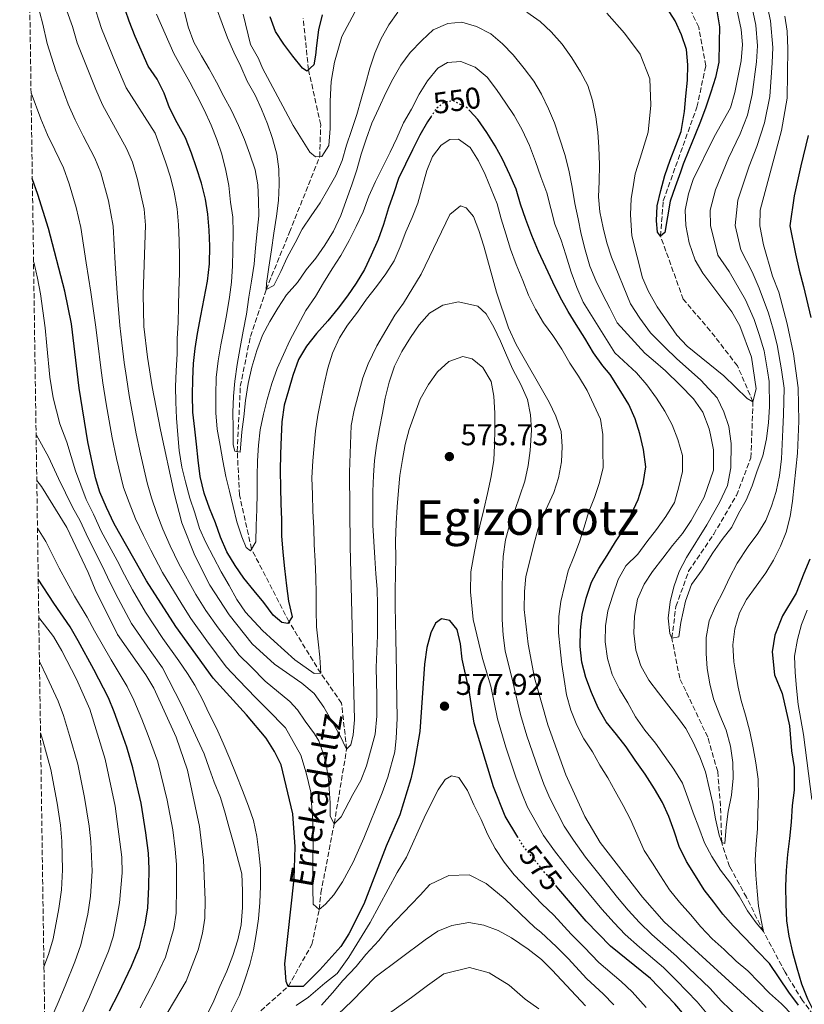
# Model space of a CAD drawing. Units: metres. Extents: x 599847 to 603267, y 4782374 to 4784737.
# Drawn here: x 599869 to 600130, y 4782666 to 4782993 of the extents above; entities that cross this region are included whole.
import ezdxf
from ezdxf.enums import TextEntityAlignment as Align

# ---------------------------------------------------------------- set-up
doc = ezdxf.new("R2010")
doc.units = ezdxf.units.M
doc.header["$MEASUREMENT"] = 0
doc.linetypes.add('DGN Style 3', pattern=[2.435891, 1.739922, -0.695969])
doc.linetypes.add('DGN Style 5', pattern=[1.217945, 0.521977, -0.695969])
for name, color, linetype, lineweight in [('Barranco lineal', 142, 'DGN Style 3', 13), ('Cota de curva de nivel directora', 7, 'Continuous', 0), ('Cota de punto acotado terreno', 7, 'Continuous', 0), ('Curva de nivel directora', 30, 'Continuous', 30), ('Curva de nivel directora no vista', 30, 'DGN Style 5', 30), ('Curva de nivel intermedia', 30, 'Continuous', 0), ('Punto acotado terreno (símbolo)', 7, 'Continuous', 0), ('Texto de arroyo-regatas y barrancos', 142, 'Continuous', 0), ('Texto de Área (paraje) menor', 7, 'Continuous', 0), ('Zona arbolada', 92, 'DGN Style 3', 0)]:
    doc.layers.add(name, color=color, linetype=linetype, lineweight=lineweight)
doc.styles.add('Style-Arial', font='arial.ttf')

# ---------------------------------------------------------------- blocks, each defined once
blk = doc.blocks.new('5PATER')
at = {"layer": 'Punto acotado terreno (símbolo)', "linetype": 'Continuous', "lineweight": 0}
h = blk.add_hatch(color=51, dxfattribs=at)
edge = h.paths.add_edge_path()
edge.add_ellipse((0, 0), major_axis=(-0.11, -0.111), ratio=0.999422, start_angle=0, end_angle=360)

msp = doc.modelspace()

# ---------------------------------------------------------------- linework, layer by layer
at = {"layer": 'Barranco lineal', "color": 142, "linetype": 'DGN Style 3', "lineweight": 13}
for points in [[(600135.62, 4782658.54, 550), (600129.04, 4782667.24, 548.98), (600123.25, 4782676.62, 547.28), (600116.07, 4782690.18, 545), (600110.38, 4782701.55, 543.69), (600104.76, 4782711.84, 541.65), (600102.15, 4782719.73, 540), (600101.74, 4782731.93, 538.81), (600100.82, 4782743.38, 537.67), (600097.51, 4782754.83, 536.31), (600088.2, 4782774.41, 535.69), (600085.57, 4782787.72, 535), (600086.92, 4782798.28, 534.77), (600091.16, 4782809.94, 534.43), (600099.49, 4782822.3, 534.15), (600107.07, 4782835.17, 533.81), (600111.88, 4782847.69, 533.07), (600112.57, 4782866.33, 530), (600107.39, 4782878.27, 528.75), (600098.35, 4782889.96, 527.22), (600089.38, 4782900.41, 525.63), (600081.82, 4782921.35, 525), (600082.72, 4782933.15, 524.55), (600093.93, 4782964.32, 523.75), (600096.86, 4782978.07, 522.96), (600094.51, 4782990.88, 521.25), (600090.24, 4782999.78, 520)], [(599936.06, 4782652.55, 580), (599957.96, 4782671.89, 575), (599965.88, 4782685.9, 572.45), (599968.3, 4782697.54, 570), (599968.84, 4782702.99, 570), (599973.28, 4782725.99, 565), (599977.4, 4782750.83, 560), (599975.72, 4782766.14, 557.39), (599968.78, 4782776.08, 555), (599958.19, 4782793.22, 550), (599945.77, 4782817.34, 545), (599941.74, 4782835.42, 542.33), (599941.04, 4782849.77, 540), (599942.04, 4782871.5, 538.18), (599945.4, 4782888.04, 537.39), (599950.62, 4782903.62, 535), (599958.39, 4782922.68, 533.13), (599968.44, 4782947.81, 530), (599968.77, 4782958.43, 528.35), (599964.73, 4782976.75, 525), (599962.92, 4782993.82, 522.28)]]:
    msp.add_polyline3d(points, dxfattribs=at)
at = {"layer": 'Curva de nivel directora', "color": 30, "linetype": 'Continuous', "lineweight": 30, "flags": 128}
for points, elevation in [([(600005.52, 4782961.21), (600004.33, 4782959.41), (600001.75, 4782954.96), (599999.28, 4782950.07), (599996.93, 4782945.29), (599994.68, 4782940.62), (599993.12, 4782935.85), (599991.34, 4782930.84), (599989.67, 4782925.27), (599987.88, 4782920.26), (599985.53, 4782915.03), (599983.29, 4782910.25), (599980.59, 4782905.81), (599977.67, 4782901.59), (599974.63, 4782897.49), (599971.14, 4782893.27), (599967.42, 4782889.04), (599964.04, 4782884.82), (599961.34, 4782880.38), (599959.56, 4782875.04), (599958.11, 4782870.03), (599956.67, 4782865.15), (599955.9, 4782859.69), (599955.59, 4782854.7), (599955.4, 4782849.02), (599955.32, 4782843.35), (599955.36, 4782837.79), (599955.5, 4782832.34), (599955.76, 4782827.12), (599955.79, 4782821.79), (599956.17, 4782816.34), (599956.77, 4782810.9), (599957.37, 4782805.11), (599958.08, 4782800.01), (599959.25, 4782794.79), (599957.79, 4782792.63), (599955.86, 4782792.96), (599953, 4782795.32), (599949.91, 4782799.62), (599946.6, 4782803.46), (599943.17, 4782807.64), (599940.3, 4782811.93), (599937.55, 4782816.46), (599935.48, 4782821.32), (599933.75, 4782826.08), (599931.79, 4782830.95), (599930.06, 4782835.93), (599928.66, 4782841.48), (599928.06, 4782846.93), (599927.46, 4782852.26), (599926.86, 4782857.25), (599926.26, 4782862.81), (599926.11, 4782868.48), (599926.19, 4782873.81), (599926.5, 4782879.04), (599927.04, 4782884.03), (599927.8, 4782889.03), (599928.9, 4782894.94), (599930, 4782900.62), (599931.1, 4782906.42), (599931.75, 4782912.21), (599931.94, 4782918.11), (599931.68, 4782923.33), (599931.2, 4782928.66), (599930.48, 4782933.65), (599929.09, 4782938.98), (599927.47, 4782944.08), (599925.85, 4782948.95), (599923.78, 4782954.04), (599921.02, 4782959.13), (599918.5, 4782964.11), (599916.76, 4782968.98), (599914.35, 4782973.62), (599911.37, 4782977.91), (599907.06, 4782987.8), (599905.02, 4782992.87), (599902.68, 4783000.04)], 550), ([(600100.55, 4782996.36), (600101.38, 4782991.04), (600101.35, 4782985.87), (600101.22, 4782979.23), (600100.12, 4782974.17), (600098.5, 4782969.28), (600096.89, 4782964.28), (600095.1, 4782959.5), (600093.26, 4782954.84), (600091.24, 4782949.95), (600089.34, 4782945.28), (600088.5, 4782942.72), (600086.72, 4782937.77), (600085.04, 4782933), (600084.17, 4782927.77), (600083.29, 4782922.6), (600081.82, 4782921.35), (600080.85, 4782922.76), (600080.43, 4782926.44), (600080.74, 4782931.44), (600081.96, 4782936.61), (600083.29, 4782941.56), (600085.02, 4782946.62), (600086.86, 4782951.51), (600088.65, 4782956.23), (600089.8, 4782962.82), (600090.28, 4782967.99), (600090.82, 4782973.27), (600090.95, 4782978.37), (600090.47, 4782983.48), (600088.79, 4782988.35), (600086.67, 4782992.99), (600083.86, 4782997.29)], 525), ([(599969.24, 4782995), (599968.08, 4782990), (599967.37, 4782984.84), (599967.1, 4782981.54), (599966.44, 4782978.36), (599964.19, 4782976.25), (599962.7, 4782977.26), (599959.56, 4782981.21), (599956.47, 4782985.22), (599953.78, 4782989.46), (599951.99, 4782994.33)], 525), ([(600127.74, 4782665.64), (600124.54, 4782670.05), (600118.01, 4782679.54), (600114.01, 4782683.72), (600110.02, 4782688.01), (600106.02, 4782692.07), (600102.59, 4782695.91), (600099.5, 4782699.97), (600096.3, 4782704.04), (600093.43, 4782708.68), (600090.45, 4782713.42), (600088.04, 4782718.4), (600086.3, 4782723.5), (600084.57, 4782728.37), (600082.5, 4782733.12), (600079.86, 4782737.65), (600076.65, 4782742.51), (600073.34, 4782747.14), (600070.36, 4782751.55), (600067.15, 4782755.73), (600063.72, 4782759.91), (600061.08, 4782764.55), (600058.9, 4782769.64), (600056.94, 4782774.62), (600055.66, 4782779.72), (600055.06, 4782784.94), (600055.14, 4782790.39), (600055.79, 4782795.61), (600057.12, 4782800.96), (600058.9, 4782806.3), (600061.26, 4782810.85), (600064.07, 4782815.18), (600066.88, 4782819.74), (600069.91, 4782824.41), (600072.16, 4782829.08), (600074.4, 4782833.86), (600076.07, 4782839.09), (600076.94, 4782844.66), (600076.11, 4782850.44), (600074.95, 4782855.65), (600073.33, 4782860.64), (600071.25, 4782865.39), (600068.62, 4782869.69), (600065.05, 4782875.34), (600062.62, 4782878.29), (600059.51, 4782882.56), (600056.64, 4782887.43), (600053.77, 4782892.06), (600051.14, 4782896.36), (600048.38, 4782901.11), (600045.97, 4782906.09), (600043.67, 4782911.07), (600041.25, 4782916.27), (600038.95, 4782921.59), (600036.99, 4782926.92), (600035.26, 4782932.01), (600033.75, 4782937), (600031.68, 4782941.75), (600029.26, 4782946.96), (600026.85, 4782951.48), (600023.99, 4782955.89), (600021.01, 4782960.19), (600018.39, 4782963.02)], 550), ([(600130.95, 4782954.81), (600128.45, 4782944.73), (600126.28, 4782934.85), (600124.85, 4782924.84), (600126.66, 4782915.53), (600127.88, 4782910.12), (600129.41, 4782904.68), (600131.84, 4782894.37)], 550), ([(600034.32, 4782721.59), (600030.15, 4782728.5), (600026.3, 4782738.27), (600019.86, 4782759.5), (600018.14, 4782770.31), (600015.87, 4782780.68), (600015.33, 4782785.79), (600014.19, 4782790.65), (600011.7, 4782793.6), (600008.98, 4782794.09), (600006.94, 4782792.72), (600005.43, 4782789.47), (600004.04, 4782784.66), (600003.33, 4782779.05), (600001.7, 4782756.73), (599999.91, 4782745.86), (599998.78, 4782740.98), (599995.07, 4782728.97), (599990.54, 4782718.56), (599983.14, 4782699.25), (599978.12, 4782689.37), (599975.44, 4782685.15), (599968.48, 4782677.4), (599962.9, 4782671.92), (599957.96, 4782671.89), (599957.27, 4782673.59), (599956.89, 4782679.37), (599959.96, 4782707.65), (599960.23, 4782718.38), (599959.51, 4782729.31), (599955.64, 4782745.59), (599953.45, 4782750.08), (599950.65, 4782754.41), (599944.08, 4782762.23), (599932.99, 4782774.39), (599920.57, 4782791.58), (599910.83, 4782806.78), (599900.11, 4782825.72), (599897.57, 4782831.21), (599895.33, 4782836.3), (599893.84, 4782841.08), (599891.31, 4782852.96), (599888.48, 4782870.82), (599885.86, 4782892.28), (599883.69, 4782903.14), (599878.21, 4782923.95), (599874.64, 4782935.26), (599872.85, 4782940.52)], 575), ([(600131.44, 4782813.94), (600129.47, 4782809.21), (600126.9, 4782802.69), (600122.34, 4782795.16)], 550), ([(599898.57, 4782663.78), (599901.56, 4782669.61), (599905.81, 4782678.64), (599908.46, 4782685.04), (599910.42, 4782692.61), (599911.27, 4782697.99), (599911.56, 4782705), (599911.75, 4782711.04), (599911.46, 4782716.18), (599910.6, 4782722.96), (599909.04, 4782732.83), (599906.34, 4782744.58), (599904.24, 4782751.45), (599902.11, 4782757.65), (599900.04, 4782763.24), (599898.19, 4782767.9), (599893.34, 4782777.31), (599888.08, 4782786.81), (599885.49, 4782791.49), (599879.97, 4782799.35), (599874.81, 4782807.35)], 600), ([(600122.34, 4782795.16), (600119.78, 4782788.67), (600118.96, 4782783.12), (600119.76, 4782775.54), (600122.24, 4782769.36), (600124.76, 4782758.57), (600125.36, 4782750.24), (600126.3, 4782744.71), (600126.21, 4782737.14), (600125.64, 4782732.02), (600125.22, 4782726.57), (600124.68, 4782721.12), (600124.03, 4782715.78), (600123.61, 4782710.45), (600123.42, 4782705.22), (600123.45, 4782699.21), (600123.71, 4782693.76), (600124.54, 4782688.66), (600125.71, 4782683.33), (600127.1, 4782678.12), (600128.72, 4782672.8), (600130.68, 4782667.82), (600133.09, 4782662.95)], 550), ([(600089.8, 4782662.3), (600086.58, 4782666.13), (600078.49, 4782674.49), (600065.19, 4782685.25), (600057.09, 4782693.6), (600047.32, 4782705.05)], 575)]:
    msp.add_lwpolyline(points, dxfattribs=dict(at, elevation=elevation))
at = {"layer": 'Curva de nivel directora no vista', "color": 30, "linetype": 'DGN Style 5', "lineweight": 30, "flags": 128}
for points, elevation in [([(600018.39, 4782963.02), (600017.35, 4782964.14), (600012.91, 4782966.38), (600009.74, 4782965.91), (600007.26, 4782963.85), (600005.52, 4782961.21)], 550), ([(600047.32, 4782705.05), (600043.42, 4782709.63), (600035.99, 4782718.83), (600034.32, 4782721.59)], 575)]:
    msp.add_lwpolyline(points, dxfattribs=dict(at, elevation=elevation))
at = {"layer": 'Curva de nivel intermedia', "color": 30, "linetype": 'Continuous', "lineweight": 0, "flags": 128}
for points, elevation in [([(599940.24, 4782849.92), (599939.66, 4782851.96), (599939.63, 4782857.63), (599939.6, 4782862.74), (599939.79, 4782868.19), (599940.21, 4782873.19), (599940.97, 4782878.75), (599941.96, 4782884.32), (599942.95, 4782889.77), (599944.05, 4782895.45), (599944.92, 4782901.13), (599945.8, 4782906.47), (599946.67, 4782912.04), (599947.09, 4782917.49), (599947.63, 4782922.94), (599948.16, 4782928.17), (599948.13, 4782933.27), (599947.87, 4782938.49), (599946.94, 4782943.48), (599945.2, 4782948.69), (599943.47, 4782953.56), (599941.4, 4782958.2), (599939.1, 4782963.18), (599936.57, 4782967.82), (599934.16, 4782972.57), (599931.64, 4782976.98), (599929.11, 4782981.39), (599926.59, 4782985.92), (599924.74, 4782991.01), (599921.53, 4783004.04)], 540), ([(600115.84, 4783004.89), (600118.34, 4782993.04), (600119.12, 4782984.18), (600118.92, 4782979.04), (600118.14, 4782967.88), (600116.37, 4782959.08), (600113.85, 4782951.18), (600111.27, 4782944.69), (600107.56, 4782933.41), (600106.59, 4782924.9), (600108.48, 4782916.82), (600112.26, 4782909.52), (600114.57, 4782904.15), (600117.69, 4782895.83), (600119.26, 4782890.46), (600120.63, 4782885.29), (600122.06, 4782876.93), (600122.95, 4782870.83), (600122.77, 4782862.05), (600122.55, 4782857.07), (600122.04, 4782847.3), (600121.39, 4782841.85), (600120.29, 4782836.51), (600118.73, 4782831.62), (600116.83, 4782826.84), (600114.13, 4782822.51), (600110.98, 4782818.18), (600107.27, 4782812.6), (600104.8, 4782807.82), (600102.67, 4782803.26), (600100.09, 4782798.37), (600097.96, 4782793.48), (600096.97, 4782787.91), (600097.01, 4782782.57), (600097.38, 4782777.58), (600098.2, 4782772.48)], 540), ([(600106.41, 4783000.62), (600108.64, 4782990.13), (600109.03, 4782985.14), (600108.59, 4782979.7), (600106.55, 4782969.11), (600105.1, 4782964.09), (600099.67, 4782954.43), (600092.72, 4782940.21), (600091.07, 4782935.49), (600090.06, 4782930.05), (600090.19, 4782924.98), (600091.34, 4782919.18), (600093.33, 4782913.42), (600095.91, 4782909.14), (600105.58, 4782896.25), (600108.22, 4782891.61), (600112.03, 4782881.19), (600113.68, 4782870.65), (600112.57, 4782866.33), (600110.64, 4782867.45), (600102.92, 4782874.98), (600090.67, 4782884.81), (600087.26, 4782888.47), (600080.71, 4782897.91), (600077.85, 4782903), (600075.85, 4782907.58), (600072.24, 4782921.52), (600071.86, 4782928.44), (600072.05, 4782933.89), (600072.49, 4782936.5), (600073.37, 4782942.07), (600075.04, 4782947.3), (600077.72, 4782956), (600078.58, 4782964.96), (600078.29, 4782973.71), (600075.03, 4782981.86), (600069.78, 4782988.93), (600063.9, 4782995.56)], 530), ([(599945.6, 4782778.16), (599941.68, 4782782.05), (599934.62, 4782791.14), (599930.61, 4782796.96), (599927.22, 4782802.18), (599921.54, 4782812.4), (599918.67, 4782818.4), (599916.22, 4782823.97), (599914.27, 4782829.15), (599912.54, 4782834.36), (599911.09, 4782839.32), (599908.83, 4782849.06), (599907.41, 4782855.68), (599905.1, 4782868.44), (599904.13, 4782874.38), (599903.38, 4782879.33), (599902.59, 4782885.95), (599901.92, 4782891.64), (599901.06, 4782902.45), (599900.42, 4782912.34), (599899.71, 4782924.67), (599898.18, 4782933.09), (599895.63, 4782942.41), (599893.69, 4782947.35), (599889.82, 4782954.72), (599887.1, 4782960.03), (599884.82, 4782965.25), (599882.33, 4782971.89), (599880.66, 4782976.41), (599877.83, 4782985.48), (599876.37, 4782991.88), (599874.38, 4782999.4)], 565), ([(599921.85, 4782914.49), (599921.71, 4782919.94), (599921.45, 4782925.16), (599921.08, 4782930.49), (599920.02, 4782936.04), (599918.86, 4782941.03), (599917.24, 4782945.79), (599915.5, 4782950.77), (599913.66, 4782955.64), (599904.03, 4782970.69), (599900.5, 4782979.03), (599895.88, 4782990.49), (599893.08, 4782999.09)], 555), ([(599994.44, 4782995.93), (599991.4, 4782991.71), (599988.82, 4782986.93), (599986.81, 4782982.27), (599985.13, 4782977.26), (599983.69, 4782971.92), (599982.25, 4782966.92), (599980.8, 4782961.8), (599979.02, 4782956.57), (599977.34, 4782951.68), (599975.9, 4782946.56), (599973.77, 4782941.56), (599971.19, 4782936.89), (599968.61, 4782932.45), (599965.57, 4782928.11), (599962.64, 4782923.67), (599960.29, 4782919.12), (599957.59, 4782914.33), (599955.47, 4782909.67), (599953.22, 4782905), (599950.62, 4782903.62), (599950.72, 4782905.67), (599951.48, 4782911.12), (599952.36, 4782916.8), (599953.23, 4782922.37), (599954.11, 4782928.05), (599954.76, 4782933.27), (599954.95, 4782938.61), (599954.8, 4782943.71), (599954.21, 4782948.7), (599952.7, 4782953.91), (599951.08, 4782958.78), (599949.12, 4782963.65), (599946.94, 4782968.29), (599944.3, 4782972.93), (599942.23, 4782977.8), (599939.93, 4782982.55), (599937.74, 4782987.3), (599936.01, 4782992.06), (599934.16, 4782997.16)], 535), ([(600112.16, 4782997.86), (600113.49, 4782991.58), (600114.07, 4782984.66), (600113.76, 4782979.37), (600112.34, 4782968.49), (600110.73, 4782961.58), (600108.25, 4782955.45), (600104.37, 4782947.32), (600100.14, 4782936.81), (600098.37, 4782930.04), (600098.39, 4782924.94), (600100.9, 4782915.12), (600104.62, 4782909.6), (600110.08, 4782900.2), (600112.95, 4782893.72), (600114.6, 4782888.69), (600116.33, 4782883.24), (600117.43, 4782876.59), (600117.97, 4782873.03), (600118.02, 4782864.63), (600117.71, 4782859.41), (600117.06, 4782853.96), (600115.84, 4782848.39), (600113.95, 4782843.39), (600112.27, 4782838.38), (600110.26, 4782833.6), (600107.79, 4782829.16), (600105.55, 4782824.61), (600102.28, 4782820.5), (600099.24, 4782816.06), (600095.65, 4782810.47), (600092.16, 4782805.57), (600090.15, 4782800), (600088.6, 4782792.95), (600087.95, 4782788.18), (600085.57, 4782787.72)], 535), ([(600117.33, 4782662.16), (600082.99, 4782693.35), (600075.77, 4782701.54), (600061.68, 4782719.78), (600056.67, 4782728.44), (600050.32, 4782742.24), (600044.38, 4782758.88), (600039.9, 4782774.57), (600037.82, 4782785.74), (600036.5, 4782797.25), (600036.53, 4782803.24), (600036.98, 4782808.22), (600040.01, 4782820.1), (600041.61, 4782825.82), (600046.33, 4782836.2), (600047.86, 4782841.01), (600048.9, 4782846.37), (600049.15, 4782851.48), (600048.78, 4782856.47), (600047.04, 4782861.56), (600044.8, 4782866.15), (600033.79, 4782885.32), (600031.2, 4782890.92), (600027.23, 4782902.77), (600023.03, 4782918.11), (600021.33, 4782923.28), (600019.57, 4782927.96), (600017.17, 4782930.84), (600015.29, 4782931.51), (600011.73, 4782928.6), (600002.15, 4782908.79), (599996.36, 4782899.13), (599993.38, 4782895.12), (599987.48, 4782884.87), (599984.58, 4782878.95), (599982.78, 4782874.28), (599979.9, 4782863.51), (599978.95, 4782858.48), (599978.37, 4782842.93), (599978.53, 4782818.31), (599980.07, 4782760.58), (599979.59, 4782755.61), (599978.75, 4782752.2), (599977.4, 4782750.83), (599975.16, 4782755.41), (599969.83, 4782764.74), (599966.56, 4782769.32), (599962.46, 4782772.7), (599953.39, 4782779.02), (599946.03, 4782785.88), (599938.37, 4782795.46), (599931.9, 4782805.37), (599926.89, 4782815.22), (599922.61, 4782826.03), (599920.02, 4782835.94), (599915.46, 4782857.03), (599912.77, 4782871.24), (599911.13, 4782881.1), (599909.96, 4782891.32), (599909.74, 4782902.1), (599910.45, 4782925.04), (599910.02, 4782930.4), (599907.81, 4782940.23), (599906.13, 4782945.99), (599904.17, 4782950.59), (599896.25, 4782965.01), (599894.01, 4782970.11), (599887.73, 4782985.68), (599886.24, 4782991.14), (599884.3, 4782996.36)], 560), ([(599938.41, 4782901.11), (599939.06, 4782906.1), (599939.48, 4782911.55), (599939.57, 4782916.66), (599939.64, 4782922.56), (599939.5, 4782927.67), (599938.79, 4782932.66), (599938.19, 4782938.22), (599937.25, 4782943.2), (599935.85, 4782948.64), (599934.24, 4782953.51), (599932.39, 4782958.27), (599929.98, 4782963.36), (599927.68, 4782967.89), (599925.27, 4782972.64), (599922.74, 4782977.17), (599919.87, 4782982.14), (599914.15, 4782995.25)], 545), ([(599971.92, 4782966.26), (599971.97, 4782957.18), (599971.43, 4782951.5), (599969.18, 4782947.86), (599967.02, 4782947.73), (599965.2, 4782949.31), (599959.58, 4782958.15), (599949.45, 4782977.2), (599948.08, 4782980.47), (599945.45, 4782985.11), (599943, 4782995.2)], 530), ([(599980.18, 4782995.88), (599975.81, 4782987.83), (599973.38, 4782979.3), (599972.24, 4782972.82), (599971.92, 4782966.26)], 530), ([(600085.57, 4782787.72), (600084.88, 4782789.3), (600084.39, 4782794.4), (600085.04, 4782799.74), (600086.26, 4782804.74), (600088.04, 4782809.86), (600090.4, 4782814.53), (600097.26, 4782825.35), (600101.41, 4782832.87), (600104.1, 4782838.45), (600105.2, 4782844.35), (600105.27, 4782852.41), (600104.55, 4782858.08), (600102.82, 4782862.95), (600100.63, 4782867.59), (600095.2, 4782873.51), (600087.08, 4782880.69), (600083.32, 4782884.33), (600078.46, 4782889.25), (600074.94, 4782894.09), (600071.87, 4782898.91), (600065.53, 4782914.42), (600063.92, 4782919.17), (600062.75, 4782924.16), (600061.58, 4782929.49), (600061.21, 4782934.48), (600061.41, 4782939.59), (600061.49, 4782945.15), (600061.34, 4782950.94), (600060.97, 4782955.93), (600060.26, 4782961.03), (600059.2, 4782966.47), (600057.58, 4782971.46), (600055.17, 4782975.98), (600052.3, 4782980.73), (600049.1, 4782985.25), (600045.44, 4782989.32), (600041.79, 4782992.81), (600037.34, 4782995.85)], 535), ([(600123.19, 4782994.49), (600123.95, 4782989.55), (600124.17, 4782983.71), (600123.93, 4782967.26), (600122.01, 4782956.57), (600114.99, 4782930.01), (600114.8, 4782924.86), (600116.05, 4782918.52), (600119.07, 4782908.1), (600121.14, 4782902.77), (600123.93, 4782892.24), (600125.99, 4782882.22), (600127.58, 4782870.92), (600127.87, 4782859.91), (600127.39, 4782849.25), (600125.76, 4782833.23), (600124.89, 4782828.12), (600123.56, 4782823), (600121.71, 4782818.35), (600119.41, 4782813.67), (600116.83, 4782809.39), (600110.41, 4782800.57), (600108.03, 4782796.17), (600106.57, 4782790.83), (600105.86, 4782785.48), (600106.19, 4782779.89), (600106.7, 4782776.49), (600107.63, 4782771.39), (600108.68, 4782766.97), (600110.07, 4782762.1), (600111.47, 4782756.66), (600112.64, 4782751.22), (600113.46, 4782746.23), (600114.29, 4782740.79), (600114.44, 4782735.34), (600114.13, 4782729.78), (600114.05, 4782724.33), (600113.63, 4782719.22), (600113.32, 4782714), (600113.46, 4782708.89), (600113.95, 4782703.56), (600114.43, 4782698.57), (600115.37, 4782693.35), (600116.07, 4782690.18), (600113.67, 4782693), (600110.7, 4782697.07), (600107.94, 4782701.93), (600105.08, 4782706.23), (600101.76, 4782710.52), (600098.9, 4782715.16), (600096.48, 4782719.68), (600094.52, 4782724.78), (600092.68, 4782729.65), (600090.95, 4782734.63), (600089.1, 4782739.5)], 545), ([(600098.2, 4782772.48), (600099.48, 4782767.49), (600101.56, 4782762.06), (600103.63, 4782757.08), (600105.14, 4782751.75), (600105.85, 4782746.42), (600106, 4782741.2), (600105.46, 4782735.53), (600104.36, 4782730.07), (600103.6, 4782724.85), (600103.18, 4782719.4), (600102.15, 4782719.73), (600101.35, 4782722.22), (600100.06, 4782727.66), (600099.24, 4782732.76), (600097.96, 4782737.98), (600096.79, 4782743.3), (600094.94, 4782748.29), (600092.64, 4782753.15), (600090.23, 4782757.68), (600087.83, 4782760.95), (600084.63, 4782765.13), (600081.19, 4782769.54), (600077.88, 4782773.72), (600075.24, 4782778.47), (600073.62, 4782783.68), (600072.9, 4782789.35), (600073.21, 4782795.03), (600074.2, 4782800.71), (600076.32, 4782805.72), (600079.13, 4782809.93), (600082.63, 4782814.27), (600085.78, 4782818.48), (600089.16, 4782822.48), (600091.97, 4782826.81), (600096.35, 4782834.55), (600099.47, 4782843.54), (600099.43, 4782850.35), (600098.49, 4782855.33), (600098.03, 4782857.37), (600095.84, 4782862.92), (600092.74, 4782867.33), (600088.38, 4782871.82), (600083.49, 4782876.57), (600079.39, 4782880.19), (600076.59, 4782882.52), (600067.44, 4782892.57), (600064.92, 4782897.43), (600062.51, 4782902.07), (600060.32, 4782906.6), (600058.25, 4782911.46), (600056.74, 4782916.79), (600055.46, 4782922), (600054.41, 4782927.1), (600053.36, 4782932.2), (600052.42, 4782937.65), (600051.36, 4782943.32), (600049.97, 4782948.53), (600048.23, 4782953.97), (600046.5, 4782959.06), (600044.54, 4782963.7), (600042.24, 4782968.57), (600039.72, 4782972.98), (600036.4, 4782977.16), (600032.85, 4782981.68), (600029.2, 4782985.4), (600025.32, 4782988.67), (600020.65, 4782991.14), (600015.76, 4782992.58), (600011.11, 4782992.1), (600006.24, 4782990.03), (600002.4, 4782986.49), (599998.57, 4782982.49), (599995.42, 4782978.27), (599992.72, 4782973.6), (599990.48, 4782969.05), (599988.13, 4782963.93), (599985.77, 4782958.92), (599983.88, 4782953.69), (599982.2, 4782948.69), (599980.76, 4782943.46), (599979.09, 4782938.45), (599977.3, 4782933.22), (599975.52, 4782928.22), (599973.05, 4782923.09), (599970.13, 4782918.42), (599967.2, 4782914.09), (599963.94, 4782910.22), (599961.01, 4782906), (599957.4, 4782901.89), (599954.48, 4782897.45), (599951.9, 4782893), (599949.43, 4782888.45), (599947.53, 4782883.33), (599945.86, 4782877.87), (599944.64, 4782872.42), (599943.77, 4782866.74), (599943.24, 4782861.29), (599942.59, 4782856.29), (599941.95, 4782849.59), (599940.24, 4782849.92)], 540), ([(600089.1, 4782739.5), (600086.23, 4782744.14), (600083.03, 4782748.66), (600080.17, 4782752.84), (600076.62, 4782757.13), (600073.53, 4782761.54), (600070.89, 4782766.17), (600068.14, 4782770.81), (600065.73, 4782775.68), (600064.22, 4782781), (600063.39, 4782786.44), (600063.47, 4782791.78), (600064.24, 4782796.78), (600065.91, 4782802.01), (600067.69, 4782807.24), (600070.27, 4782811.79), (600074.22, 4782815.68), (600077.26, 4782819.78), (600080.42, 4782823.89), (600083.57, 4782828.22), (600086.49, 4782832.78), (600087.93, 4782838.01), (600089.15, 4782843.12), (600089.12, 4782848.45), (600087.61, 4782853.78), (600085.65, 4782858.65), (600083.24, 4782863.17), (600080.49, 4782867.47), (600077.28, 4782871.99), (600073.86, 4782875.94), (600066.56, 4782882.58), (600056.12, 4782899.43), (600053.94, 4782904.3), (600052.09, 4782909.4), (600050.35, 4782915.17), (600048.74, 4782920.04), (600046.66, 4782925.36), (600045.27, 4782930.58), (600043.99, 4782935.79), (600042.02, 4782941.11), (600040.18, 4782946.21), (600038.21, 4782951.53), (600035.8, 4782956.74), (600033.16, 4782961.49), (600030.41, 4782965.67), (600027.21, 4782970.19), (600024.12, 4782974.26), (600020.12, 4782977.64), (600015.35, 4782979.43), (600010.92, 4782979.17), (600007.75, 4782977.22), (600004.26, 4782973), (600001.56, 4782968.56), (599998.98, 4782963.67), (599996.29, 4782959.11), (599994.05, 4782953.99), (599991.92, 4782949.32), (599989.34, 4782944.2), (599986.98, 4782939.53), (599984.74, 4782934.64), (599982.85, 4782929.52), (599980.61, 4782924.63), (599978.25, 4782919.96), (599975.44, 4782914.95), (599972.63, 4782910.5), (599969.71, 4782905.83), (599967.01, 4782901.28), (599963.86, 4782896.72), (599961.17, 4782891.71), (599958.48, 4782886.7), (599956.35, 4782882.03), (599954.33, 4782877.37), (599952.55, 4782872.36), (599950.99, 4782867.13), (599949.77, 4782862.25), (599948.67, 4782857.02), (599948.13, 4782851.91), (599947.71, 4782846.68), (599947.63, 4782841.58), (599947.66, 4782835.9), (599947.58, 4782830.45), (599947.27, 4782825.23), (599947.19, 4782819.78), (599945.39, 4782816.71), (599944.03, 4782817.83), (599942.53, 4782821.46), (599940.91, 4782826.44), (599939.63, 4782831.54), (599938.46, 4782836.64), (599937.19, 4782841.51), (599936.25, 4782846.73), (599935.31, 4782851.83), (599934.37, 4782857.16), (599933.88, 4782862.6), (599933.84, 4782868.62), (599934.03, 4782874.41), (599934.68, 4782879.97), (599935.56, 4782885.2), (599936.55, 4782890.2), (599937.54, 4782895.65), (599938.41, 4782901.11)], 545), ([(599993.95, 4782776.32), (599993.97, 4782773.74), (599994.25, 4782761.03), (599993.84, 4782754.44), (599993.41, 4782749.9), (599991.08, 4782741.49), (599989.18, 4782736.26), (599983.14, 4782721.24), (599979.56, 4782713.27), (599976.08, 4782706.67), (599973.15, 4782702.34), (599970.34, 4782699.26), (599968.3, 4782697.54), (599966.25, 4782699.23), (599966.11, 4782704.45), (599966.17, 4782712.85), (599966.23, 4782721.14), (599966.2, 4782726.7), (599965.6, 4782734.49), (599965.47, 4782736.48), (599963.93, 4782742.97), (599962.15, 4782748.86), (599957.04, 4782757.85), (599951.07, 4782764.01), (599947.18, 4782767.82), (599941.47, 4782773.89), (599937.34, 4782778.22), (599930.88, 4782786.82), (599925.59, 4782794.27), (599922.55, 4782798.98), (599916.18, 4782809.59), (599912.29, 4782816.94), (599909.83, 4782821.9), (599907.19, 4782827.44), (599905.06, 4782832.79), (599903.21, 4782837.81), (599900.82, 4782847.51), (599899.36, 4782854.32), (599897.42, 4782865.64), (599896.3, 4782872.6), (599895.62, 4782877.56), (599894.63, 4782885.83), (599893.89, 4782891.96), (599892.37, 4782902.79), (599890.78, 4782912.57), (599888.96, 4782924.31), (599887.45, 4782930.9), (599885.14, 4782938.84), (599883.21, 4782944.11), (599880.29, 4782950.09), (599877.94, 4782955.04), (599875.63, 4782960.4), (599872.51, 4782969.03), (599872.43, 4782969.3)], 570), ([(600049.72, 4782773.96), (600049.01, 4782778.95), (600048.41, 4782784.17), (600047.92, 4782789.5), (600048, 4782794.95), (600048.65, 4782799.95), (600049.87, 4782805.06), (600051.09, 4782810.06), (600052.99, 4782814.73), (600054.89, 4782819.73), (600056.45, 4782824.62), (600057.89, 4782829.51), (600059.9, 4782834.52), (600061.46, 4782839.52), (600062.68, 4782844.41), (600062.65, 4782849.97), (600062.61, 4782855.42), (600061.9, 4782860.52), (600057.42, 4782870.03), (600054.55, 4782874.89), (600051.69, 4782879.18), (600048.93, 4782883.82), (600045.96, 4782888.34), (600042.87, 4782892.52), (600040.23, 4782897.16), (600037.93, 4782901.8), (600035.97, 4782906.67), (600033.78, 4782911.99), (600031.93, 4782917.09), (600030.32, 4782922.18), (600028.81, 4782927.17), (600027.42, 4782932.15), (600025.46, 4782937.02), (600023.5, 4782941.89), (600021.31, 4782946.42), (600018.45, 4782950.83), (600014.57, 4782953.64), (600011.74, 4782953.51), (600008.8, 4782951.68), (600005.98, 4782947.91), (600004.08, 4782943.25), (600001.08, 4782932.33), (599999.18, 4782927.56), (599997.05, 4782922.78), (599995.16, 4782917.88), (599993.25, 4782913.22), (599990.44, 4782908.89), (599987.29, 4782904.67), (599984.03, 4782900.45), (599980.99, 4782896.12), (599977.72, 4782891.79), (599975.02, 4782887.57), (599972.67, 4782882.45), (599971.11, 4782877.45), (599969.89, 4782872.22), (599968.79, 4782866.88), (599967.8, 4782861.88), (599967.04, 4782856.66), (599966.62, 4782851.66), (599966.19, 4782846.66), (599965.88, 4782840.99), (599966.03, 4782835.54), (599966.18, 4782829.98), (599966.44, 4782824.31), (599966.59, 4782818.86), (599966.96, 4782813.3), (599967.11, 4782807.85), (599967.25, 4782802.52), (599967.29, 4782797.07), (599967.43, 4782791.51), (599967.92, 4782786.52), (599968.52, 4782781.42), (599968.78, 4782776.08), (599966.62, 4782775.96), (599960.12, 4782780.46), (599953.28, 4782786.77), (599949.4, 4782790.27), (599943.8, 4782796.36), (599940.93, 4782800.55), (599938.29, 4782805.18), (599935.66, 4782809.82), (599933.13, 4782814.69), (599930.6, 4782819.55), (599928.42, 4782824.19), (599926.91, 4782829.4), (599925.29, 4782834.27), (599923.78, 4782839.71), (599922.62, 4782844.58), (599921.68, 4782850.14), (599921.3, 4782855.36), (599920.82, 4782860.92), (599920.56, 4782866.14), (599920.53, 4782871.36), (599920.72, 4782876.58), (599921.03, 4782882.25), (599921, 4782887.36), (599921.42, 4782892.59), (599921.5, 4782898.15), (599921.58, 4782903.37), (599921.77, 4782908.93), (599921.85, 4782914.49)], 555), ([(599921.62, 4782780.16), (599916.29, 4782787.58), (599910.51, 4782796.31), (599906.14, 4782803.81), (599903.5, 4782808.72), (599901.08, 4782813.49), (599895.78, 4782823.33), (599893.15, 4782828.96), (599890.78, 4782833.78), (599887.18, 4782843.36), (599884.37, 4782852.93), (599881.97, 4782859.03), (599879.76, 4782867.59), (599878.69, 4782874.51), (599877.66, 4782884.88), (599877.09, 4782890.92), (599875.56, 4782902.17), (599874.55, 4782907.44), (599873.43, 4782912.32), (599873.26, 4782912.96)], 580), ([(600107.95, 4782661.34), (600102.03, 4782667.17), (600098.28, 4782671.17), (600091.11, 4782678.13), (600087.11, 4782681.96), (600078.9, 4782689.16), (600074.85, 4782693.15), (600071.08, 4782697.3), (600067.5, 4782701.53), (600061.26, 4782709.34), (600056.9, 4782714.85), (600052.88, 4782720.57), (600049.78, 4782725.24), (600045.04, 4782734.52), (600042.98, 4782739.21), (600041.19, 4782744.06), (600037.38, 4782755.2), (600035.29, 4782762.29), (600032.65, 4782773.15), (600030.12, 4782783.49), (600029.52, 4782788.71), (600029.14, 4782793.92), (600029.11, 4782799.03), (600029.19, 4782804.25), (600029.28, 4782809.59), (600029.47, 4782814.92), (600030.23, 4782820.37), (600031.56, 4782825.26), (600033.35, 4782830.15), (600035.02, 4782835.04), (600036.7, 4782839.93), (600037.8, 4782845.16), (600038.45, 4782850.16), (600038.86, 4782856.86), (600038.61, 4782861.96), (600037.55, 4782867.06), (600035.37, 4782872.05), (600032.72, 4782877.02), (600030.54, 4782881.78), (600028.58, 4782886.42), (600026.4, 4782891.17), (600023.76, 4782895.58), (600021.02, 4782898.06), (600014.65, 4782899.5), (600009.44, 4782898.45), (600004.92, 4782895.81), (600001.53, 4782891.93), (599998.61, 4782887.71), (599995.8, 4782883.04), (599993.33, 4782878.15), (599991.55, 4782872.8), (599990.22, 4782867.57), (599989.34, 4782862.58), (599988.35, 4782857.46), (599987.36, 4782851.78), (599986.71, 4782846.78), (599986.29, 4782841.79), (599986.09, 4782836.45), (599986.13, 4782831), (599986.16, 4782825.33), (599986.42, 4782819.88), (599986.8, 4782814.44), (599987.06, 4782809.11), (599987.54, 4782804), (599987.69, 4782798.89), (599987.72, 4782793.67), (599987.64, 4782788.57), (599987.44, 4782783.23), (599987.24, 4782778.01), (599987.44, 4782768.58), (599987.46, 4782761.75), (599986.84, 4782755.81), (599984.06, 4782745.24), (599982.16, 4782740.35), (599979.47, 4782735.68), (599975.54, 4782728.28), (599973.28, 4782725.99), (599971.91, 4782728.48), (599971.88, 4782732.91), (599971.38, 4782740.74), (599970.55, 4782745.84), (599969.85, 4782748.79), (599968.12, 4782753.54), (599966.75, 4782755.92), (599963.66, 4782760.1), (599961.01, 4782763.92), (599958.52, 4782766.6), (599950.29, 4782773.42), (599945.6, 4782778.16)], 565), ([(600097.84, 4782662.1), (600094.04, 4782666.73), (600087.11, 4782673.92), (600082.8, 4782678.22), (600074.8, 4782684.97), (600070.02, 4782689.2), (600066.4, 4782693.07), (600062.29, 4782697.56), (600055.93, 4782705.27), (600052.13, 4782709.93), (600046.58, 4782717.05), (600042.88, 4782722.04), (600037.59, 4782731.51), (600035.65, 4782736.18), (600033.75, 4782741.17), (600030.39, 4782751.52), (600027.57, 4782760.9), (600025.4, 4782771.73), (600022.64, 4782780.92), (600019.5, 4782793.95), (600018.65, 4782803.14), (600018.72, 4782809.72), (600019.6, 4782814.72), (600020.59, 4782819.95), (600021.69, 4782825.06), (600023.02, 4782830.52), (600024.24, 4782835.86), (600025.45, 4782841.43), (600026.33, 4782846.88), (600026.64, 4782851.88), (600026.72, 4782857.21), (600026.68, 4782862.55), (600026.42, 4782868.22), (600025.49, 4782873.09), (600022.73, 4782877.73), (600019.2, 4782880.55), (600016.01, 4782881.43), (600011.37, 4782879.7), (600007.65, 4782876.28), (600004.61, 4782872.06), (600001.91, 4782867.16), (600000.13, 4782862.27), (599998.23, 4782857.15), (599996.9, 4782852.15), (599996.02, 4782847.15), (599995.14, 4782841.81), (599994.61, 4782836.82), (599994.19, 4782831.37), (599993.88, 4782825.8), (599993.69, 4782820.01), (599993.72, 4782814.34), (599993.64, 4782809.23), (599993.56, 4782803.44), (599993.59, 4782798.22), (599993.62, 4782793.11), (599993.77, 4782787.78), (599993.92, 4782781.99), (599993.95, 4782776.32)], 570), ([(599874.11, 4782855.46), (599874.19, 4782855.22), (599878.2, 4782847.97), (599881.57, 4782840.76), (599886.24, 4782831.25), (599888.72, 4782826.71), (599891.45, 4782820.94), (599896.25, 4782811.51), (599898.63, 4782806.31), (599901.44, 4782800.85), (599905.86, 4782792.62), (599912, 4782783.58), (599916.1, 4782777.81), (599922.44, 4782765.6), (599927.85, 4782754.05), (599930.03, 4782749.3), (599931.65, 4782744.54), (599933.38, 4782739.79), (599935.46, 4782734.69), (599936.96, 4782729.48), (599938.36, 4782724.61), (599939.86, 4782719.17), (599942.53, 4782709.31), (599942.8, 4782703.75), (599942.72, 4782698.19), (599942.3, 4782692.4), (599941.19, 4782687.4), (599939.52, 4782682.17), (599937.51, 4782676.94), (599935.27, 4782671.93), (599933.26, 4782667.15), (599930.68, 4782661.91)], 585), ([(599874.33, 4782840.16), (599875.95, 4782838.15), (599884.3, 4782824.46), (599891.42, 4782809.52), (599893.76, 4782803.9), (599901.2, 4782788.92), (599910.59, 4782775.47), (599913.22, 4782771.06), (599920.7, 4782754.77), (599924.51, 4782743.78), (599928.48, 4782725.08), (599929.8, 4782713.85), (599930.34, 4782700.69), (599930.19, 4782694.63), (599929.49, 4782689.67), (599928.03, 4782684.04), (599923.99, 4782673.68), (599915.96, 4782659.98)], 590), ([(599904.39, 4782771.69), (599899.1, 4782780.49), (599893.53, 4782790.11), (599891.12, 4782794.69), (599886.87, 4782801.63), (599881.83, 4782811.02), (599877.3, 4782819.87), (599874.56, 4782824.28)], 595), ([(599877.29, 4782639.16), (599881.98, 4782648.46), (599885.18, 4782653.87), (599891.87, 4782668.41), (599898.21, 4782683.65), (599899.79, 4782688.4), (599900.89, 4782694.08), (599901.81, 4782699.67), (599902.72, 4782709.64), (599902.58, 4782714.86), (599900.36, 4782731.82), (599897.05, 4782747.51), (599892, 4782764.11), (599887.58, 4782774.13), (599882.64, 4782783.52), (599879.86, 4782788.3), (599875, 4782794.59)], 605), ([(600130.59, 4782797.01), (600128.69, 4782792.23), (600127.36, 4782787.23), (600126.37, 4782781.78), (600126.63, 4782776.33), (600127.01, 4782771.11), (600127.61, 4782765.67), (600128.43, 4782760.68), (600129.37, 4782755.69), (600132.11, 4782734.03)], 555), ([(599875.22, 4782779.95), (599875.32, 4782779.74), (599877.66, 4782774.88), (599881.41, 4782766.74), (599883.27, 4782762.02), (599885.22, 4782755.36), (599888.01, 4782745.76), (599890.23, 4782734.77), (599891.75, 4782725.16), (599892.29, 4782720.03), (599892.81, 4782710.18), (599892.2, 4782701.87), (599891.27, 4782695.95), (599889, 4782685.7), (599886.95, 4782680.07), (599883.81, 4782672.1), (599881.42, 4782666.58), (599877.45, 4782657.41), (599877.04, 4782656.63)], 610), ([(599939.01, 4782663.43), (599941.82, 4782669), (599943.49, 4782674.12), (599945.16, 4782679.24), (599946.38, 4782684.13), (599947.26, 4782689.13), (599948.13, 4782694.35), (599948.55, 4782699.8), (599948.75, 4782705.25), (599948.71, 4782711.15), (599948.23, 4782716.48), (599947.51, 4782721.81), (599946.46, 4782727.03), (599944.73, 4782731.9), (599942.77, 4782737.11), (599940.69, 4782742.43), (599938.5, 4782747.64), (599936.31, 4782752.84), (599934.13, 4782757.82), (599931.72, 4782762.58), (599929.42, 4782767.33), (599926.89, 4782772.08), (599924.45, 4782775.98), (599921.62, 4782780.16)], 580), ([(599908.76, 4782664.8), (599913.42, 4782673.62), (599917.13, 4782681.69), (599919.96, 4782691.14), (599920.73, 4782696.31), (599920.85, 4782705.34), (599920.77, 4782712.45), (599920.34, 4782717.5), (599919.54, 4782724.02), (599917.72, 4782733.84), (599914.61, 4782746.54), (599911.42, 4782755.38), (599909.32, 4782760.75), (599906.63, 4782767.15), (599904.39, 4782771.69)], 595), ([(600125.85, 4782662.27), (600122.08, 4782666.1), (600118.09, 4782669.71), (600114.55, 4782673.32), (600110.89, 4782677.04), (600107.01, 4782680.31), (600103.02, 4782684.15), (600099.02, 4782687.75), (600095.25, 4782691.7), (600091.82, 4782695.88), (600088.17, 4782699.95), (600084.85, 4782704.01), (600081.76, 4782708.65), (600079.12, 4782712.94), (600076.37, 4782717.13), (600071.79, 4782727.45), (600069.38, 4782732.09), (600066.74, 4782736.84), (600064.33, 4782741.25), (600061.58, 4782745.43), (600059.17, 4782749.96), (600056.31, 4782754.25), (600054.01, 4782758.78), (600051.94, 4782763.76), (600050.54, 4782768.86), (600049.72, 4782773.96)], 555), ([(599875.57, 4782756.28), (599876.3, 4782753.64), (599878.97, 4782744), (599881.13, 4782732.83), (599882.23, 4782725.55), (599882.64, 4782720.24), (599882.9, 4782710.72), (599882.59, 4782704.07), (599881.64, 4782697.82), (599879.78, 4782687.75), (599878.19, 4782682.5), (599876.72, 4782678.44)], 615), ([(600077.03, 4782664.9), (600072.41, 4782670.13), (600068.67, 4782673.56), (600061.27, 4782679.86), (600056.4, 4782685), (600052.13, 4782689.33), (600046.31, 4782695.58), (600042.31, 4782699.35), (600033.17, 4782709.05), (600029.85, 4782713.23), (600026.76, 4782717.75), (600024.24, 4782722.5), (600022.16, 4782727.37), (600019.75, 4782732.24), (600017.56, 4782737.1), (600014.7, 4782741.4), (600012.31, 4782741.95), (600010.17, 4782740.69), (600007.8, 4782737.27), (600005.56, 4782732.72), (600003.21, 4782727.94), (599997.27, 4782714.85), (599994.23, 4782709.84), (599985.26, 4782693.21), (599978.18, 4782681.59), (599974.24, 4782676.24), (599970.17, 4782673.03), (599964.75, 4782668.35), (599960.57, 4782665.6)], 580), ([(599969.02, 4782665.66), (599972.74, 4782669.77), (599976.12, 4782673.88), (599980.52, 4782678.56), (599983.78, 4782682.55), (599988.07, 4782687.23), (599991.45, 4782691.34), (599998.89, 4782699.1), (600001.83, 4782702.29), (600005.1, 4782705.83), (600011.43, 4782708.82), (600018.13, 4782708.97), (600023.82, 4782706.17), (600030.1, 4782700.87), (600040.03, 4782691.52), (600042.02, 4782689.95), (600047.17, 4782685.07), (600051.1, 4782681.16), (600057.34, 4782674.47), (600062.74, 4782669.49), (600066.33, 4782665.78)], 585), ([(599960.16, 4782648.89), (599979.23, 4782667.16), (599986.91, 4782674.94), (600003.57, 4782687.44), (600007.73, 4782690.28), (600012.34, 4782692.22), (600018.06, 4782693.15), (600023, 4782692.28), (600027.78, 4782690.49), (600032.22, 4782688.02), (600037.73, 4782684.33), (600042.21, 4782680.81), (600045.8, 4782677.32), (600056.81, 4782665.42)], 590), ([(600041.3, 4782664.45), (600036.78, 4782667.63), (600031.41, 4782672.3), (600024.77, 4782676.41), (600018.29, 4782678.18), (600009.7, 4782676.11), (600004.26, 4782672.21), (599998.93, 4782668.21), (599991.7, 4782663.04)], 595)]:
    msp.add_lwpolyline(points, dxfattribs=dict(at, elevation=elevation))
at = {"layer": 'Zona arbolada', "color": 92, "linetype": 'DGN Style 3', "lineweight": 0}
msp.add_polyline3d([(599878.9, 4782530.43, 603.15), (599868.65, 4783225.57, 551.17)], dxfattribs=at)

# ---------------------------------------------------------------- block references
at = {"layer": 'Punto acotado terreno (símbolo)', "color": 7, "linetype": 'Continuous', "lineweight": 0, "xscale": 10, "yscale": 10, "zscale": 10}
for p in [(600011.58, 4782848.1, 573.72), (600009.96, 4782765.1, 577.93)]:
    msp.add_blockref('5PATER', p, dxfattribs=at)

# ---------------------------------------------------------------- texts
at = {"layer": 'Cota de curva de nivel directora', "color": 7, "linetype": 'Continuous', "lineweight": 0, "style": 'Style-Arial'}
for s, rotation, p in [('550', 8, (600014.13, 4782966.54, 550)), ('575', 308, (600041.96, 4782711.38, 575))]:
    msp.add_text(s, height=7, rotation=rotation, dxfattribs=at).set_placement(p, align=Align.MIDDLE_CENTER)
at = {"layer": 'Cota de punto acotado terreno', "color": 7, "linetype": 'Continuous', "lineweight": 0, "style": 'Style-Arial'}
for s, p in [('573.73', (600015.33, 4782851.85, 573.72)), ('577.92', (600013.71, 4782768.85, 577.93))]:
    msp.add_text(s, height=7, dxfattribs=at).set_placement(p)
at = {"layer": 'Texto de arroyo-regatas y barrancos', "color": 142, "linetype": 'Continuous', "lineweight": 0, "style": 'Style-Arial'}
msp.add_text('Errekadeltz', height=8, rotation=80.136, dxfattribs=at).set_placement((599966.11, 4782704.45, 570))
at = {"layer": 'Texto de Área (paraje) menor', "color": 7, "linetype": 'Continuous', "lineweight": 0, "style": 'Style-Arial'}
msp.add_text('Egizorrotz', height=11.5, dxfattribs=at).set_placement((600037.53, 4782827.82, 571.93), align=Align.MIDDLE_CENTER)

doc.saveas('drawing.dxf')
